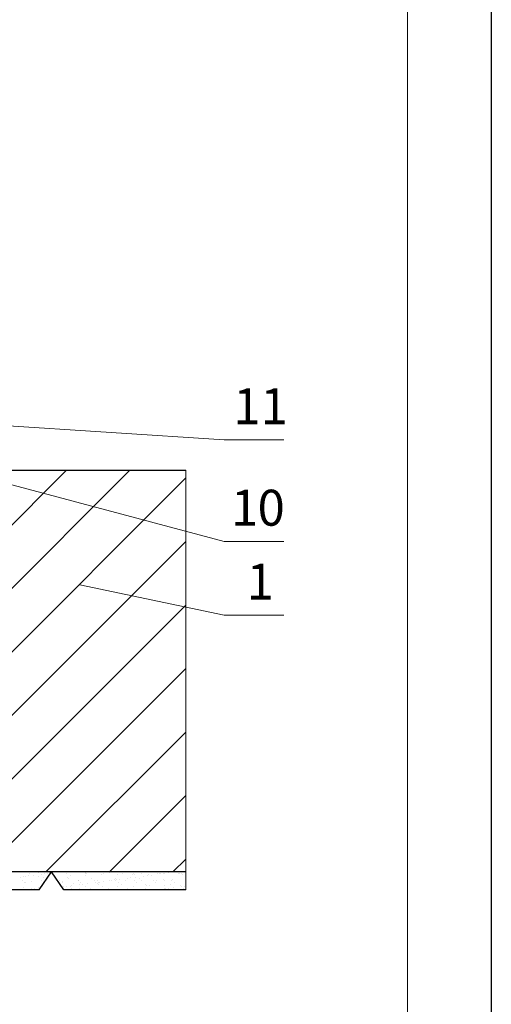
# Model space of a CAD drawing. Units: millimetres. Extents: x -707 to 4314, y -1282 to 800.
# Drawn here: x 1312 to 1352, y 561 to 643 of the extents above; entities that cross this region are included whole.
import ezdxf

# ---------------------------------------------------------------- set-up
doc = ezdxf.new("R2010")
doc.units = ezdxf.units.MM
doc.layers.get('0').update_dxf_attribs({"plot": 0})
for name, color, linetype, lineweight in [('Вспомогат. линии', 130, 'Continuous', 13), ('Надписи', 180, 'Continuous', 13), ('Стены', 14, 'Continuous', 30), ('Штампы', 7, 'Continuous', 15)]:
    doc.layers.add(name, color=color, linetype=linetype, lineweight=lineweight)
doc.layers.add('Штрих доски', color=7, linetype='Continuous', lineweight=9, true_color=0xffc49f)
doc.styles.get("Standard").update_dxf_attribs({"font": 'TIMES.TTF'})

msp = doc.modelspace()

# ---------------------------------------------------------------- linework, layer by layer
at = {"color": 0}
msp.add_line((1351.533, 799.928), (1351.533, 503.928), dxfattribs=at)
at = {"layer": 'Вспомогат. линии', "color": 0, "linetype": 'Continuous', "ltscale": 100}
msp.add_line((1326.028, 570.394), (1326.028, 605.422), dxfattribs=at)
at = {"layer": 'Надписи', "color": 0, "linetype": 'Continuous'}
for p, q in [((1309.763, 609.211), (1329.224, 607.968)), ((1329.224, 607.968), (1334.224, 607.968)), ((1309.212, 604.825), (1329.224, 599.47)), ((1329.224, 599.47), (1334.224, 599.47)), ((1317.175, 595.849), (1329.224, 593.333)), ((1329.224, 593.333), (1334.224, 593.333))]:
    msp.add_line(p, q, dxfattribs=at)
at = {"layer": 'Стены', "color": 0, "linetype": 'Continuous', "ltscale": 100}
for p, q in [((1301.414, 605.422), (1326.028, 605.422)), ((1326.028, 571.894), (1301.414, 571.894)), ((1313.797, 570.394), (1314.822, 571.894)), ((1315.847, 570.394), (1314.822, 571.894)), ((1313.797, 570.394), (1302.439, 570.394)), ((1326.028, 570.394), (1315.847, 570.394))]:
    msp.add_line(p, q, dxfattribs=at)
at = {"layer": 'Штампы', "color": 0}
msp.add_line((1344.533, 792.928), (1344.533, 510.928), dxfattribs=at)
at = {"layer": 'Штрих доски', "color": 0, "linetype": 'Continuous', "ltscale": 100}
for p, q in [((1303.411, 592.768), (1316.065, 605.422)), ((1303.411, 587.465), (1321.368, 605.422)), ((1301.414, 580.165), (1326.028, 604.779)), ((1302.886, 576.334), (1326.028, 599.476)), ((1303.749, 571.894), (1326.028, 594.173)), ((1309.053, 571.894), (1326.028, 588.869)), ((1314.356, 571.894), (1326.028, 583.566)), ((1319.659, 571.894), (1326.028, 578.263)), ((1324.963, 571.894), (1326.028, 572.96)), ((1312.198, 571.399), (1312.198, 571.399)), ((1312.449, 571.555), (1312.449, 571.555)), ((1312.656, 571.544), (1312.656, 571.544)), ((1312.916, 571.578), (1312.916, 571.578)), ((1312.965, 571.785), (1312.965, 571.785)), ((1313.322, 571.631), (1313.322, 571.631)), ((1313.701, 571.838), (1313.701, 571.838)), ((1313.728, 571.548), (1313.728, 571.548)), ((1314.001, 571.721), (1314.001, 571.721)), ((1314.136, 571.439), (1314.136, 571.439)), ((1314.262, 571.755), (1314.262, 571.755)), ((1314.522, 571.787), (1314.522, 571.787)), ((1314.668, 571.809), (1314.668, 571.809)), ((1315.078, 571.597), (1315.078, 571.597)), ((1315.639, 571.878), (1315.639, 571.878)), ((1316.079, 571.79), (1316.079, 571.79)), ((1316.137, 571.422), (1316.137, 571.422)), ((1316.229, 571.337), (1316.229, 571.337)), ((1316.387, 571.614), (1316.387, 571.614)), ((1317.636, 571.793), (1317.636, 571.793)), ((1317.64, 571.861), (1317.64, 571.861)), ((1317.666, 571.608), (1317.666, 571.608)), ((1317.732, 571.776), (1317.732, 571.776)), ((1318.167, 571.378), (1318.167, 571.378)), ((1319.017, 571.656), (1319.017, 571.656)), ((1319.193, 571.796), (1319.193, 571.796)), ((1319.67, 571.816), (1319.67, 571.816)), ((1319.846, 571.196), (1319.846, 571.196)), ((1320.106, 571.23), (1320.106, 571.23)), ((1320.168, 571.36), (1320.168, 571.36)), ((1320.184, 571.165), (1320.184, 571.165)), ((1320.26, 571.276), (1320.26, 571.276)), ((1320.325, 571.673), (1320.325, 571.673)), ((1320.513, 571.283), (1320.513, 571.283)), ((1320.75, 571.799), (1320.75, 571.799)), ((1321.001, 571.204), (1321.001, 571.204)), ((1321.192, 571.373), (1321.192, 571.373)), ((1321.452, 571.407), (1321.452, 571.407)), ((1321.604, 571.667), (1321.604, 571.667)), ((1321.671, 571.799), (1321.671, 571.799)), ((1321.741, 571.167), (1321.741, 571.167)), ((1321.763, 571.715), (1321.763, 571.715)), ((1321.859, 571.461), (1321.859, 571.461)), ((1322.198, 571.316), (1322.198, 571.316)), ((1322.307, 571.802), (1322.307, 571.802)), ((1322.31, 571.221), (1322.31, 571.221)), ((1322.538, 571.55), (1322.538, 571.55)), ((1322.798, 571.584), (1322.798, 571.584)), ((1322.955, 571.715), (1322.955, 571.715)), ((1323.204, 571.638), (1323.204, 571.638)), ((1323.298, 571.17), (1323.298, 571.17)), ((1323.589, 571.215), (1323.589, 571.215)), ((1323.701, 571.755), (1323.701, 571.755)), ((1323.864, 571.804), (1323.864, 571.804)), ((1323.884, 571.727), (1323.884, 571.727)), ((1324.144, 571.761), (1324.144, 571.761)), ((1324.199, 571.299), (1324.199, 571.299)), ((1324.264, 571.732), (1324.264, 571.732)), ((1324.291, 571.215), (1324.291, 571.215)), ((1324.55, 571.815), (1324.55, 571.815)), ((1324.855, 571.173), (1324.855, 571.173)), ((1324.94, 571.263), (1324.94, 571.263)), ((1325.421, 571.807), (1325.421, 571.807)), ((1325.543, 571.726), (1325.543, 571.726)), ((1325.702, 571.738), (1325.702, 571.738)), ((1325.794, 571.653), (1325.794, 571.653)), ((1312.399, 571.15), (1312.399, 571.15)), ((1312.48, 570.591), (1312.48, 570.591)), ((1312.609, 571.016), (1312.609, 571.016)), ((1312.633, 571), (1312.633, 571)), ((1313.125, 571.086), (1313.125, 571.086)), ((1313.131, 570.544), (1313.131, 570.544)), ((1313.223, 570.46), (1313.223, 570.46)), ((1313.368, 570.532), (1313.368, 570.532)), ((1313.759, 570.585), (1313.759, 570.585)), ((1313.783, 570.397), (1313.783, 570.397)), ((1313.956, 571.153), (1313.956, 571.153)), ((1314.166, 571.019), (1314.166, 571.019)), ((1315.513, 571.156), (1315.513, 571.156)), ((1315.713, 571.096), (1315.713, 571.096)), ((1315.724, 571.022), (1315.724, 571.022)), ((1315.808, 570.664), (1315.808, 570.664)), ((1316.069, 570.698), (1316.069, 570.698)), ((1316.419, 570.65), (1316.419, 570.65)), ((1316.475, 570.752), (1316.475, 570.752)), ((1316.483, 570.538), (1316.483, 570.538)), ((1316.664, 570.939), (1316.664, 570.939)), ((1317.063, 571.145), (1317.063, 571.145)), ((1317.07, 571.159), (1317.07, 571.159)), ((1317.154, 570.841), (1317.154, 570.841)), ((1317.162, 570.483), (1317.162, 570.483)), ((1317.254, 570.398), (1317.254, 570.398)), ((1317.281, 571.025), (1317.281, 571.025)), ((1317.414, 570.876), (1317.414, 570.876)), ((1317.698, 570.644), (1317.698, 570.644)), ((1317.821, 570.929), (1317.821, 570.929)), ((1318.04, 570.541), (1318.04, 570.541)), ((1318.372, 571.162), (1318.372, 571.162)), ((1318.5, 571.018), (1318.5, 571.018)), ((1318.627, 571.162), (1318.627, 571.162)), ((1318.665, 570.922), (1318.665, 570.922)), ((1318.757, 570.837), (1318.757, 570.837)), ((1318.76, 571.053), (1318.76, 571.053)), ((1318.838, 571.027), (1318.838, 571.027)), ((1319.048, 570.693), (1319.048, 570.693)), ((1319.167, 571.106), (1319.167, 571.106)), ((1319.192, 570.439), (1319.192, 570.439)), ((1319.597, 570.544), (1319.597, 570.544)), ((1319.651, 571.156), (1319.651, 571.156)), ((1320.357, 570.71), (1320.357, 570.71)), ((1320.395, 571.03), (1320.395, 571.03)), ((1320.695, 570.877), (1320.695, 570.877)), ((1321.154, 570.547), (1321.154, 570.547)), ((1321.193, 570.421), (1321.193, 570.421)), ((1321.636, 570.703), (1321.636, 570.703)), ((1321.952, 571.033), (1321.952, 571.033)), ((1322.696, 570.86), (1322.696, 570.86)), ((1322.711, 570.549), (1322.711, 570.549)), ((1322.788, 570.776), (1322.788, 570.776)), ((1322.986, 570.752), (1322.986, 570.752)), ((1323.509, 571.036), (1323.509, 571.036)), ((1323.665, 570.404), (1323.665, 570.404)), ((1324.268, 570.552), (1324.268, 570.552)), ((1324.295, 570.769), (1324.295, 570.769)), ((1324.345, 570.493), (1324.345, 570.493)), ((1324.605, 570.528), (1324.605, 570.528)), ((1324.726, 570.816), (1324.726, 570.816)), ((1325.011, 570.581), (1325.011, 570.581)), ((1325.066, 571.039), (1325.066, 571.039)), ((1325.574, 570.763), (1325.574, 570.763)), ((1325.691, 570.671), (1325.691, 570.671)), ((1325.825, 570.555), (1325.825, 570.555)), ((1325.951, 570.705), (1325.951, 570.705))]:
    msp.add_line(p, q, dxfattribs=at)

# ---------------------------------------------------------------- texts
at = {"layer": 'Штрих доски', "color": 0, "linetype": 'Continuous'}
for s, p in [('11', (1330.001, 609.268)), ('1', (1329.809, 600.796)), ('0', (1332.024, 600.796)), ('1', (1331.108, 594.633))]:
    msp.add_text(s, height=3, dxfattribs=at).set_placement(p)

doc.saveas('drawing.dxf')
